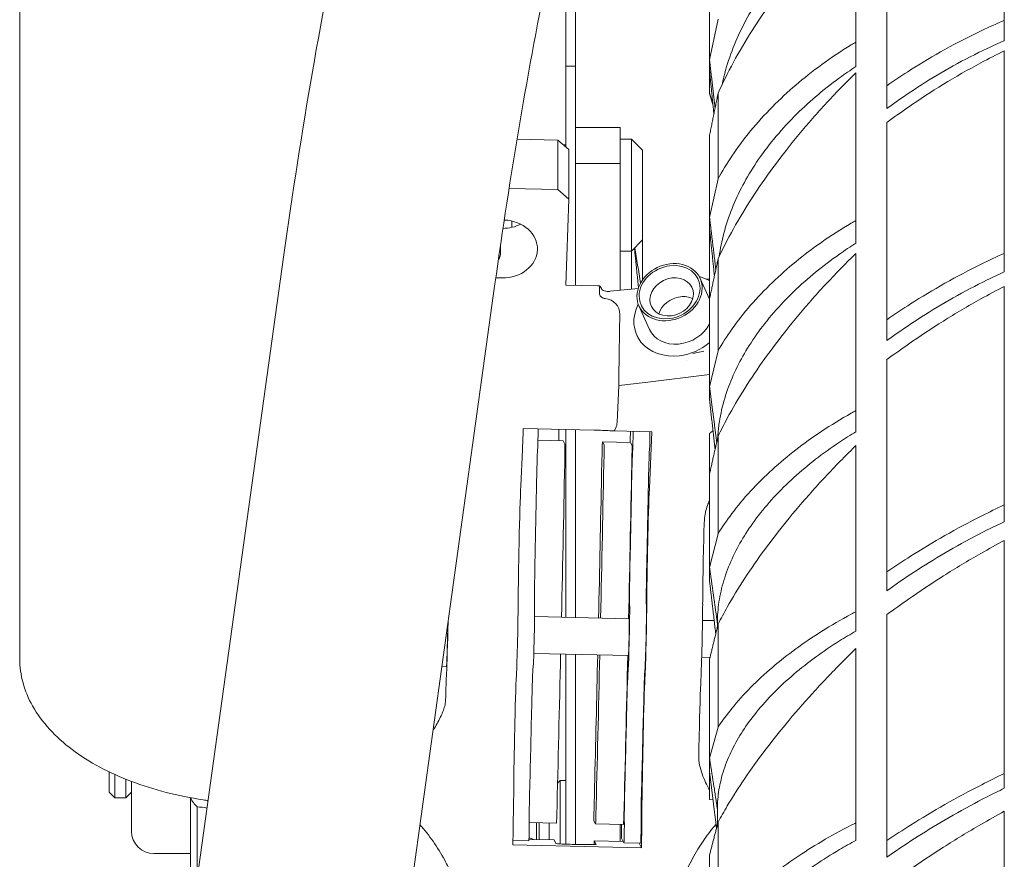
# Model space of a CAD drawing. Units: millimetres. Extents: x 24338 to 28702, y -11961 to 11336.
# Drawn here: x 26206 to 26294, y -11327 to -11251 of the extents above; entities that cross this region are included whole.
import ezdxf

# ---------------------------------------------------------------- set-up
doc = ezdxf.new("R2010")
doc.units = ezdxf.units.MM

msp = doc.modelspace()

# ---------------------------------------------------------------- linework, layer by layer
at = {"linetype": 'Continuous', "lineweight": 0, "extrusion": (0, 1, 0)}
for p, q in [((26206.138, -11308.586), (26206.138, -11085.212)), ((26294.177, -11235.015), (26294.177, -11251.559)), ((26280.908, -11241.219), (26280.908, -11253.493)), ((26283.676, -11257.401), (26283.676, -11241.254)), ((26254.978, -11248.21), (26254.978, -11252.024)), ((26255.838, -11248.21), (26255.838, -11252.024)), ((26267.823, -11255.089), (26267.823, -11248.298)), ((26254.978, -11255.653), (26254.978, -11252.024)), ((26255.838, -11255.653), (26255.838, -11252.024)), ((26268.587, -11251.435), (26267.823, -11255.089)), ((26294.177, -11253.372), (26294.177, -11251.559)), ((26280.908, -11255.683), (26280.908, -11253.493)), ((26294.177, -11254.276), (26294.177, -11272.382)), ((26255.838, -11255.653), (26254.978, -11255.653)), ((26254.978, -11256.262), (26254.978, -11255.653)), ((26255.838, -11256.262), (26255.838, -11255.653)), ((26267.823, -11256.082), (26267.823, -11255.089)), ((26254.978, -11259.551), (26254.978, -11256.262)), ((26255.838, -11259.551), (26255.838, -11256.262)), ((26267.823, -11256.521), (26267.823, -11256.082)), ((26267.863, -11256.478), (26267.823, -11256.521)), ((26267.823, -11258.081), (26267.823, -11256.521)), ((26280.908, -11256.245), (26280.908, -11269.437)), ((26283.676, -11257.401), (26283.676, -11259.444)), ((26268.587, -11265.723), (26268.587, -11258.072)), ((26254.978, -11259.551), (26254.978, -11260.459)), ((26255.838, -11259.551), (26255.838, -11260.459)), ((26254.978, -11260.459), (26254.978, -11262.889)), ((26255.838, -11260.459), (26255.838, -11275.232)), ((26283.676, -11278.316), (26283.676, -11260.693)), ((26255.838, -11261.135), (26259.838, -11261.135)), ((26259.838, -11261.135), (26259.838, -11261.529)), ((26259.838, -11261.946), (26259.838, -11261.529)), ((26267.823, -11269.179), (26267.823, -11261.824)), ((26250.611, -11262.174), (26254.256, -11262.254)), ((26254.256, -11262.254), (26254.256, -11266.678)), ((26254.256, -11262.254), (26255.229, -11263.109)), ((26254.733, -11262.673), (26254.978, -11262.673)), ((26259.838, -11262.341), (26259.838, -11261.946)), ((26260.838, -11262.173), (26259.838, -11262.173)), ((26259.838, -11262.341), (26259.838, -11263.832)), ((26260.838, -11266.129), (26260.838, -11262.173)), ((26261.838, -11263.173), (26260.838, -11262.173)), ((26255.229, -11267.533), (26255.229, -11263.109)), ((26261.838, -11263.173), (26261.838, -11266.338)), ((26255.838, -11264.361), (26259.838, -11264.361)), ((26259.838, -11264.361), (26259.838, -11263.832)), ((26259.838, -11264.361), (26259.838, -11266.89)), ((26260.838, -11272.173), (26260.838, -11266.129)), ((26261.838, -11266.338), (26261.838, -11271.173)), ((26268.587, -11265.723), (26267.823, -11269.179)), ((26249.897, -11266.582), (26254.256, -11266.678)), ((26254.256, -11266.678), (26255.229, -11267.533)), ((26259.838, -11268.379), (26259.838, -11266.89)), ((26254.985, -11275.214), (26255.229, -11267.533)), ((26259.838, -11268.379), (26259.838, -11275.683)), ((26250.138, -11270.058), (26250.138, -11269.492)), ((26267.823, -11270.251), (26267.823, -11269.179)), ((26280.908, -11271.483), (26280.908, -11269.437)), ((26267.823, -11276.436), (26267.823, -11270.251)), ((26249.138, -11272.329), (26249.138, -11271.584)), ((26261.838, -11271.173), (26260.838, -11272.173)), ((26261.838, -11271.173), (26261.838, -11274.742)), ((26229.765, -11272.5), (26206.812, -11437.72)), ((26260.838, -11272.173), (26259.838, -11272.173)), ((26260.838, -11275.58), (26260.838, -11272.173)), ((26280.908, -11272.381), (26280.908, -11286.435)), ((26294.177, -11274.041), (26294.177, -11272.382)), ((26268.587, -11281.081), (26268.587, -11272.876)), ((26248.634, -11275.121), (26230.561, -11405.211)), ((26248.712, -11274.557), (26249.253, -11274.569)), ((26266.983, -11274.622), (26267.823, -11276.49)), ((26254.985, -11275.214), (26257.834, -11275.277)), ((26294.177, -11275.333), (26294.177, -11294.874)), ((26267.823, -11284.324), (26267.823, -11276.436)), ((26261.511, -11277.083), (26262.452, -11279.177)), ((26259.787, -11277.864), (26259.77, -11279.255)), ((26283.676, -11278.316), (26283.676, -11280.186)), ((26261.43, -11279.951), (26261.312, -11279.689)), ((26259.706, -11284.201), (26259.751, -11280.708)), ((26266.338, -11281.322), (26267.305, -11281.114)), ((26268.587, -11281.081), (26267.823, -11284.324)), ((26283.676, -11300.859), (26283.676, -11281.883)), ((26262.078, -11283.915), (26259.706, -11284.201)), ((26267.823, -11283.221), (26262.078, -11283.915)), ((26259.706, -11284.201), (26259.558, -11287.496)), ((26267.823, -11285.471), (26267.823, -11284.324)), ((26280.908, -11288.328), (26280.908, -11286.435)), ((26251.16, -11288.044), (26257.507, -11288.184)), ((26254.355, -11289.135), (26254.355, -11288.115)), ((26254.978, -11288.128), (26254.978, -11289.776)), ((26255.838, -11288.147), (26255.838, -11289.776)), ((26259.303, -11288.256), (26262.672, -11288.331)), ((26260.75, -11288.288), (26260.72, -11289.079)), ((26262.672, -11288.331), (26262.443, -11293.402)), ((26252.493, -11288.532), (26252.478, -11289.182)), ((26254.745, -11289.144), (26252.48, -11289.094)), ((26254.745, -11289.144), (26254.89, -11289.431)), ((26258.243, -11289.221), (26260.742, -11289.276)), ((26258.389, -11289.508), (26258.244, -11289.221)), ((26260.975, -11289.369), (26260.99, -11288.72)), ((26262.489, -11288.753), (26262.475, -11289.402)), ((26267.823, -11292.071), (26267.823, -11288.483)), ((26268.587, -11297.442), (26268.587, -11288.718)), ((26250.947, -11293.149), (26251.092, -11289.937)), ((26252.463, -11289.642), (26252.438, -11290.025)), ((26254.978, -11289.776), (26254.978, -11293.08)), ((26255.838, -11289.776), (26255.838, -11293.08)), ((26260.743, -11289.277), (26260.888, -11289.563)), ((26260.935, -11290.212), (26260.96, -11289.83)), ((26262.434, -11290.246), (26262.459, -11289.863)), ((26280.908, -11289.558), (26280.908, -11304.412)), ((26254.881, -11290.536), (26254.978, -11290.536)), ((26258.207, -11290.193), (26258.167, -11291.977)), ((26267.823, -11300.457), (26267.823, -11292.071)), ((26254.978, -11293.256), (26254.978, -11293.08)), ((26254.978, -11297.317), (26254.978, -11293.256)), ((26255.838, -11293.256), (26255.838, -11293.08)), ((26255.838, -11297.317), (26255.838, -11293.256)), ((26294.177, -11296.368), (26294.177, -11294.874)), ((26254.978, -11304.917), (26254.978, -11297.317)), ((26255.838, -11304.936), (26255.838, -11297.317)), ((26268.587, -11297.442), (26267.823, -11300.457)), ((26294.177, -11298.039), (26294.177, -11318.878)), ((26267.823, -11301.674), (26267.823, -11300.457)), ((26283.676, -11300.859), (26283.676, -11302.542)), ((26260.64, -11305.042), (26252.178, -11304.855)), ((26280.908, -11306.144), (26280.908, -11304.412)), ((26283.676, -11324.872), (26283.676, -11304.677)), ((26268.237, -11305.21), (26267.191, -11305.187)), ((26268.525, -11305.448), (26268.525, -11305.781)), ((26268.528, -11305.359), (26268.528, -11305.77)), ((26268.587, -11314.735), (26268.587, -11305.53)), ((26280.908, -11307.701), (26280.908, -11323.29)), ((26260.567, -11308.341), (26252.105, -11308.154)), ((26254.978, -11308.218), (26254.978, -11325.192)), ((26255.838, -11308.237), (26255.838, -11325.218)), ((26267.862, -11308.502), (26267.118, -11308.486)), ((26244.293, -11309.332), (26243.882, -11309.323)), ((26267.823, -11317.509), (26267.823, -11308.661)), ((26268.587, -11314.735), (26267.823, -11317.509)), ((26267.823, -11318.789), (26267.823, -11317.509)), ((26214.138, -11320.536), (26214.138, -11318.731)), ((26214.638, -11318.964), (26214.638, -11321.036)), ((26267.823, -11321.2), (26267.823, -11318.789)), ((26294.177, -11320.195), (26294.177, -11318.878)), ((26215.638, -11321.036), (26215.638, -11319.391)), ((26216.138, -11319.586), (26216.138, -11322.588)), ((26250.284, -11322.14), (26250.308, -11319.942)), ((26254.231, -11319.746), (26254.478, -11319.499)), ((26254.478, -11319.499), (26254.478, -11325.169)), ((26254.478, -11319.499), (26254.978, -11319.499)), ((26214.138, -11320.536), (26214.638, -11321.036)), ((26216.138, -11320.536), (26215.638, -11321.036)), ((26257.531, -11320.29), (26257.491, -11322.073)), ((26261.804, -11320.195), (26261.78, -11322.393)), ((26214.638, -11321.036), (26215.638, -11321.036)), ((26221.418, -11321.077), (26221.418, -11321.04)), ((26221.418, -11321.077), (26221.418, -11329.408)), ((26268.13, -11321.243), (26267.823, -11321.2)), ((26216.138, -11324.036), (26216.138, -11322.588)), ((26222.001, -11328.386), (26222.001, -11321.855)), ((26268.525, -11322.061), (26268.525, -11323.47)), ((26268.528, -11321.979), (26268.528, -11323.46)), ((26294.177, -11322.235), (26294.177, -11344.225)), ((26251.701, -11322.836), (26251.707, -11323.282)), ((26254.129, -11323.31), (26251.707, -11323.256)), ((26252.338, -11324.779), (26252.338, -11323.27)), ((26252.588, -11323.276), (26252.588, -11324.785)), ((26253.478, -11324.804), (26253.478, -11323.295)), ((26257.483, -11323.1), (26257.628, -11323.387)), ((26257.628, -11323.387), (26260.127, -11323.442)), ((26259.838, -11323.726), (26259.838, -11323.436)), ((26259.951, -11323.438), (26259.942, -11324.49)), ((26260.204, -11323.469), (26260.198, -11323.023)), ((26261.704, -11323.502), (26261.697, -11323.056)), ((26268.587, -11332.883), (26268.587, -11323.238)), ((26280.908, -11324.853), (26280.908, -11323.29)), ((26251.701, -11323.76), (26251.687, -11324.41)), ((26259.838, -11323.726), (26259.838, -11324.945)), ((26260.184, -11324.597), (26260.198, -11323.948)), ((26261.698, -11323.981), (26261.683, -11324.63)), ((26250.234, -11325.251), (26261.73, -11325.505)), ((26251.669, -11324.896), (26250.242, -11324.864)), ((26251.676, -11324.765), (26253.916, -11324.814)), ((26253.916, -11324.814), (26254.076, -11325.129)), ((26255.891, -11325.219), (26255.911, -11325.219)), ((26257.515, -11324.894), (26257.508, -11325.227)), ((26257.675, -11325.209), (26257.515, -11324.894)), ((26257.515, -11324.894), (26260.098, -11324.951)), ((26259.944, -11324.646), (26260.165, -11325.083)), ((26260.166, -11325.083), (26261.665, -11325.116)), ((26261.531, -11325.113), (26261.73, -11325.505)), ((26283.676, -11324.872), (26283.676, -11326.357)), ((26221.202, -11326.036), (26218.138, -11326.036)), ((26267.823, -11335.404), (26267.823, -11326.134))]:
    msp.add_line(p, q, dxfattribs=at)
at = {"linetype": 'Continuous', "lineweight": 0, "extrusion": (0, 0, -1)}
for centre, start, end in [((-26218.138, -11324.036), 270, 0), ((-26221.202, -11324.036), 263.79453, 270)]:
    msp.add_arc(centre, 2, start, end, dxfattribs=at)
at = {"linetype": 'Continuous', "lineweight": 0}
for centre, major_axis, ratio, start_param, end_param in [((26249.335, -11271.987), (3.1, 0), 0.833158, -1.597274, 1.529909), ((26249.335, -11267.563), (3.1, 0), 0.833158, -1.565745, -1.028433), ((26264.247, -11275.853), (-2.736, -1.23), 0.818955, -1.934755, 4.34843), ((26264.435, -11276.272), (-1.824, -0.82), 0.818955, -1.934755, 4.34843), ((26265.188, -11277.946), (-3.876, -1.743), 0.818955, -2.615337, -2.3519), ((26268.234, -11252.835), (97.59, 12.47), 0.220988, -1.694476, -1.668615), ((26257.773, -11278.308), (-1.72, -1.358), 0.773193, 2.581951, 3.805914), ((26265.188, -11277.946), (-1.824, -0.82), 0.818955, -1.934755, -0.595082), ((26265.188, -11277.946), (-1.824, -0.82), 0.818955, -2.546511, -1.934755), ((26265.188, -11277.946), (-3.876, -1.743), 0.818955, -0.789692, 1.206837), ((26265.188, -11277.946), (-2.736, -1.23), 0.818955, 0, 2.345959), ((26265.188, -11277.946), (3.876, 1.743), 0.818955, -1.934755, -1.232014), ((26251.146, -11285.717), (0.11, 4.999), 0.014641, -2.575516, -2.054679), ((26260.983, -11288.706), (-0.011, -0.5), 0.014641, 1.543461, 2.540839), ((26254.722, -11290.144), (0.022, 1), 0.014641, -0.027335, 0), ((26260.717, -11289.442), (0.011, 0.5), 0.014641, 0.758063, 1.231513), ((26252.405, -11291.922), (0.044, 2), 0.014641, 0.321731, 1.721675), ((26254.868, -11290.43), (0.022, 1), 0.014641, -1.390844, -0.027335), ((26260.968, -11289.355), (-0.011, -0.5), 0.014641, 0.321731, 1.543461), ((26256.944, -11304.35), (-1.732, -78.481), 0.014641, 1.563027, 1.750749), ((26260.902, -11292.11), (0.044, 2), 0.014641, 0.321731, 1.721675), ((26256.944, -11304.35), (-1.456, -65.984), 0.014641, 1.561555, 1.756494), ((26258.181, -11292.004), (0.022, 1), 0.014641, 1.543461, 1.756494), ((26259.444, -11304.406), (-1.765, -79.981), 0.014641, 1.624761, 1.721675), ((26262.375, -11298.745), (-0.14, -6.328), 0.014641, -2.575516, -0.687357), ((26262.17, -11296.421), (0.176, 7.998), 0.014641, -1.683979, -1.23431), ((26260.943, -11304.439), (-1.765, -79.981), 0.014641, 1.624761, 1.660152), ((26252.274, -11299.715), (-0.088, -3.999), 0.014641, -1.516832, -0.178217), ((26260.771, -11299.903), (0.088, 3.999), 0.014641, 1.624761, 2.963376), ((26250.607, -11306.471), (0.088, 3.999), 0.014641, -2.700552, -0.687357), ((26260.604, -11306.692), (-0.064, -2.899), 0.014641, 0.123547, 2.963376), ((26262.103, -11306.725), (-0.064, -2.899), 0.014641, 0.123547, 2.963376), ((26244.359, -11306.333), (-0.066, -2.999), 0.014641, 0, 1.871329), ((26244.359, -11306.333), (-0.066, -2.999), 0.014641, 0, 1.871329), ((26244.359, -11306.333), (0.088, 3.999), 0.014641, -2.700552, -1.314438), ((26256.944, -11304.35), (-1.456, -65.984), 0.014641, 1.330429, 1.51152), ((26256.944, -11304.35), (-1.732, -78.481), 0.014641, 1.336174, 1.520968), ((26251.968, -11313.35), (0.088, 3.999), 0.014641, 0.123547, 1.462162), ((26244.235, -11314.562), (-0.113, -5.099), 0.014641, -2.700552, -2.019446), ((26260.465, -11313.538), (0.088, 3.999), 0.014641, 0.123547, 1.462162), ((26261.978, -11314.953), (-0.113, -5.099), 0.014641, -2.700552, -1.48882), ((26259.444, -11304.406), (-1.765, -79.981), 0.014641, 1.365248, 1.462162), ((26260.943, -11304.439), (-1.765, -79.981), 0.014641, 1.365248, 1.462162), ((26261.726, -11316.209), (0.227, 10.297), 0.014641, -1.628047, -1.48882), ((26266.724, -11316.319), (0.227, 10.297), 0.014641, -1.628047, -1.48882), ((26261.931, -11317.095), (-0.113, -5.099), 0.014641, -1.628047, -0.916828), ((26251.752, -11320.976), (-0.044, -2), 0.014641, -1.776344, -0.376401), ((26260.249, -11321.164), (0.044, 2), 0.014641, 1.365248, 2.765192), ((26228.138, -11319.993), (-7, 0), 0.553034, 0.283639, 0.501759), ((26250.125, -11326.003), (0.14, 6.353), 0.014641, -1.45186, -0.916828), ((26254.152, -11322.31), (-0.022, -1), 0.014641, 0, 1.336174), ((26261.621, -11326.257), (0.14, 6.353), 0.014641, -1.45186, -0.916828), ((26260.191, -11323.934), (-0.011, -0.5), 0.014641, 1.543461, 2.765192), ((26253.243, -11326.683), (-1.858, 1.961), 0.294887, -0.628148, -0.33688), ((26259.955, -11324.147), (0.011, 0.5), 0.014641, 2.32886, 3.114258), ((26260.177, -11324.583), (-0.011, -0.5), 0.014641, -0.027335, 1.543461)]:
    msp.add_ellipse(centre, major_axis=major_axis, ratio=ratio, start_param=start_param, end_param=end_param, dxfattribs=at)
at = {"linetype": 'Continuous', "lineweight": 0, "extrusion": (0, 0, -1)}
for centre, major_axis, ratio, start_param, end_param in [((26248.138, -11272.867), (0.881, 0.868), 0.544376, 0.492432, 1.127354), ((26264.247, -11275.853), (-2.554, -1.148), 0.818955, 1.934755441568966, 8.217940748748552), ((26267.542, -11283.18), (1.738, -1.246), 0.000004, 3.141578, 3.141594), ((26252.486, -11288.518), (0.011, 0.5), 0.014641, 0.474068, 1.598131), ((26262.482, -11288.739), (-0.011, -0.5), 0.014641, -2.540839, -1.543461), ((26252.471, -11289.168), (0.011, 0.5), 0.014641, 1.598131, 2.819862), ((26258.221, -11290.221), (0.022, 1), 0.014641, -1.543461, 0.027335), ((26258.367, -11290.507), (0.022, 1), 0.014641, 0.027335, 1.390844), ((26260.72, -11290.276), (0.022, 1), 0.014641, 0, 0.027335), ((26260.866, -11290.562), (0.022, 1), 0.014641, 0.027335, 1.390844), ((26262.468, -11289.388), (-0.011, -0.5), 0.014641, -1.543461, -0.321731), ((26253.446, -11304.273), (1.732, 78.481), 0.014641, 1.390844, 1.578566), ((26259.444, -11304.406), (-1.732, -78.481), 0.014641, -1.750749, -1.563027), ((26262.402, -11292.143), (0.044, 2), 0.014641, -1.721675, -0.321731), ((26250.947, -11304.218), (1.765, 79.981), 0.014641, 1.419918, 1.516832), ((26260.943, -11304.439), (-1.765, -79.981), 0.014641, -1.721675, -1.704744), ((26250.879, -11298.491), (-0.14, -6.328), 0.014641, 0.687357, 2.575516), ((26260.943, -11304.439), (-1.765, -79.981), 0.014641, -1.704744, -1.660152), ((26267.373, -11298.855), (-0.14, -6.328), 0.014641, 0.687357, 1.919977), ((26262.271, -11299.936), (-0.088, -3.999), 0.014641, 0.178217, 1.516832), ((26252.107, -11306.504), (0.064, 2.899), 0.014641, 0.178217, 3.018046), ((26262.103, -11306.725), (0.088, 3.999), 0.014641, 0.687357, 2.700552), ((26267.101, -11306.835), (0.088, 3.999), 0.014641, 0.687357, 2.700552), ((26260.604, -11306.692), (0.036, 1.65), 0.014641, 0, 3.141593), ((26253.446, -11304.273), (1.732, 78.481), 0.014641, 1.620625, 1.805419), ((26259.444, -11304.406), (-1.732, -78.481), 0.014641, -1.520968, -1.336174), ((26250.482, -11314.699), (-0.113, -5.099), 0.014641, 1.48882, 2.700552), ((26261.964, -11313.571), (0.088, 3.999), 0.014641, -1.462162, -0.123547), ((26266.977, -11315.063), (-0.113, -5.099), 0.014641, 1.48882, 2.700552), ((26250.947, -11304.218), (1.765, 79.981), 0.014641, 1.67943, 1.776344), ((26250.23, -11315.955), (0.227, 10.297), 0.014641, 1.48882, 1.628047), ((26250.436, -11316.841), (-0.113, -5.099), 0.014641, 0.916828, 1.628047), ((26266.93, -11317.205), (-0.113, -5.099), 0.014641, 1.553764, 1.628047), ((26257.545, -11320.318), (0.022, 1), 0.014641, -1.543461, -1.330429), ((26261.749, -11321.197), (-0.044, -2), 0.014641, 0.376401, 1.776344), ((26219.146, -11319.993), (-3, 0), 0.553034, -2.452576, -2.430071), ((26221.78, -11323.51), (3, 0), 0.553034, -1.496919, -1.190749), ((26257.505, -11322.101), (-0.022, -1), 0.014641, 0.027335, 1.598131), ((26257.65, -11322.387), (-0.022, -1), 0.014641, -1.336174, 0.027335), ((26260.149, -11322.442), (-0.022, -1), 0.014641, -1.336174, 0), ((26251.694, -11323.746), (0.011, 0.5), 0.014641, 0.376401, 1.598131), ((26261.691, -11323.967), (0.011, 0.5), 0.014641, 0.376401, 1.598131), ((26251.68, -11324.396), (0.011, 0.5), 0.014641, 1.598131, 3.141593), ((26261.676, -11324.616), (-0.011, -0.5), 0.014641, -1.543461, 0)]:
    msp.add_ellipse(centre, major_axis=major_axis, ratio=ratio, start_param=start_param, end_param=end_param, dxfattribs=at)
at = {"linetype": 'Continuous', "lineweight": 0}
for points, knots in [([(26277.304, -11126.89), (26272.56, -11135.052), (26268.114, -11143.573), (26259.84, -11161.274), (26256.013, -11170.454), (26248.998, -11189.414), (26245.81, -11199.194), (26240.089, -11219.292), (26237.556, -11229.61), (26233.157, -11250.718), (26231.292, -11261.508), (26229.765, -11272.5)], [0.5746762, 0.5746762, 0.5746762, 0.5746762, 0.6551945, 0.6551945, 0.7357127, 0.7357127, 0.8162309, 0.8162309, 0.8967492, 0.8967492, 0.9772674, 0.9772674, 0.9772674, 0.9772674]), ([(26263.968, -11205.396), (26262.546, -11209.972), (26261.196, -11214.617), (26257.512, -11228.199), (26255.363, -11237.302), (26251.597, -11255.918), (26249.98, -11265.43), (26248.634, -11275.121)], [0.7906398, 0.7906398, 0.7906398, 0.7906398, 0.829781, 0.829781, 0.9035242, 0.9035242, 0.9772674, 0.9772674, 0.9772674, 0.9772674]), ([(26268.587, -11258.072), (26268.839, -11257.509), (26269.114, -11256.934), (26269.882, -11255.42), (26270.407, -11254.472), (26271.535, -11252.59), (26272.139, -11251.656), (26273.385, -11249.849), (26274.027, -11248.977), (26275.393, -11247.216), (26276.187, -11246.251), (26277.868, -11244.331), (26278.755, -11243.376), (26280.076, -11242.033), (26280.491, -11241.622), (26280.908, -11241.219)], [179.980298, 179.980298, 179.980298, 179.980298, 181.936345, 181.936345, 185.064948, 185.064948, 188.193552, 188.193552, 191.322155, 191.322155, 194.908135, 194.908135, 198.494115, 198.494115, 200.105761, 200.105761, 200.105761, 200.105761]), ([(26268.935, -11257.318), (26268.986, -11257.077), (26269.042, -11256.835), (26269.298, -11255.811), (26269.545, -11255.03), (26270.12, -11253.511), (26270.449, -11252.773), (26271.156, -11251.373), (26271.567, -11250.646), (26272.497, -11249.189), (26273.015, -11248.458), (26274.137, -11247.031), (26274.741, -11246.334), (26275.998, -11245.009), (26276.651, -11244.38), (26277.964, -11243.211), (26278.685, -11242.617), (26279.923, -11241.684), (26280.409, -11241.336), (26280.908, -11240.996)], [140.259848, 140.259848, 140.259848, 140.259848, 141.118643, 141.118643, 143.899331, 143.899331, 146.680019, 146.680019, 149.478692, 149.478692, 152.277365, 152.277365, 155.076039, 155.076039, 157.874712, 157.874712, 160.702442, 160.702442, 162.425486, 162.425486, 162.425486, 162.425486]), ([(26294.177, -11251.559), (26293.504, -11251.846), (26292.827, -11252.15), (26291.04, -11252.995), (26289.935, -11253.563), (26287.799, -11254.747), (26286.768, -11255.363), (26285.103, -11256.424), (26284.39, -11256.9), (26283.676, -11257.401)], [4.817508, 4.817508, 4.817508, 4.817508, 6.900174, 6.900174, 10.350261, 10.350261, 13.800348, 13.800348, 16.280357, 16.280357, 16.280357, 16.280357]), ([(26280.908, -11253.493), (26280.768, -11253.577), (26280.629, -11253.661), (26279.575, -11254.308), (26278.692, -11254.9), (26277.027, -11256.111), (26276.246, -11256.73), (26274.824, -11257.947), (26274.117, -11258.6), (26272.756, -11259.975), (26272.102, -11260.697), (26270.887, -11262.173), (26270.326, -11262.929), (26269.361, -11264.37), (26268.948, -11265.056), (26268.587, -11265.723)], [18.044802, 18.044802, 18.044802, 18.044802, 18.509304, 18.509304, 21.571413, 21.571413, 24.633522, 24.633522, 27.664294, 27.664294, 30.695067, 30.695067, 33.72584, 33.72584, 36.504225, 36.504225, 36.504225, 36.504225]), ([(26283.676, -11259.444), (26283.844, -11259.319), (26284.012, -11259.196), (26285.055, -11258.441), (26285.931, -11257.848), (26287.678, -11256.735), (26288.631, -11256.167), (26290.604, -11255.073), (26291.625, -11254.549), (26293.161, -11253.823), (26293.67, -11253.593), (26294.177, -11253.372)], [172.510311, 172.510311, 172.510311, 172.510311, 173.093568, 173.093568, 176.124977, 176.124977, 179.312299, 179.312299, 182.499621, 182.499621, 184.066912, 184.066912, 184.066912, 184.066912]), ([(26294.177, -11254.276), (26293.478, -11254.618), (26292.776, -11254.978), (26290.944, -11255.96), (26289.819, -11256.605), (26287.641, -11257.939), (26286.588, -11258.628), (26284.967, -11259.749), (26284.323, -11260.21), (26283.676, -11260.693)], [5.01041, 5.01041, 5.01041, 5.01041, 7.251382, 7.251382, 10.877073, 10.877073, 14.502765, 14.502765, 16.804846, 16.804846, 16.804846, 16.804846]), ([(26268.68, -11272.677), (26268.774, -11271.987), (26268.915, -11271.28), (26269.298, -11269.835), (26269.545, -11269.095), (26270.12, -11267.654), (26270.449, -11266.953), (26271.156, -11265.622), (26271.567, -11264.931), (26272.497, -11263.542), (26273.015, -11262.845), (26274.137, -11261.481), (26274.741, -11260.815), (26275.998, -11259.546), (26276.651, -11258.942), (26277.964, -11257.819), (26278.685, -11257.247), (26279.923, -11256.347), (26280.409, -11256.011), (26280.908, -11255.683)], [138.47014, 138.47014, 138.47014, 138.47014, 141.118643, 141.118643, 143.899331, 143.899331, 146.680019, 146.680019, 149.478692, 149.478692, 152.277365, 152.277365, 155.076039, 155.076039, 157.874712, 157.874712, 160.702442, 160.702442, 162.425486, 162.425486, 162.425486, 162.425486]), ([(26268.587, -11272.876), (26268.839, -11272.332), (26269.114, -11271.774), (26269.882, -11270.305), (26270.407, -11269.381), (26271.535, -11267.542), (26272.139, -11266.626), (26273.385, -11264.848), (26274.027, -11263.987), (26275.393, -11262.243), (26276.187, -11261.285), (26277.868, -11259.37), (26278.755, -11258.414), (26280.076, -11257.064), (26280.491, -11256.651), (26280.908, -11256.245)], [179.980298, 179.980298, 179.980298, 179.980298, 181.936345, 181.936345, 185.064948, 185.064948, 188.193552, 188.193552, 191.322155, 191.322155, 194.908135, 194.908135, 198.494115, 198.494115, 200.105761, 200.105761, 200.105761, 200.105761]), ([(26280.908, -11269.437), (26280.768, -11269.518), (26280.629, -11269.599), (26279.575, -11270.222), (26278.692, -11270.791), (26277.027, -11271.952), (26276.246, -11272.544), (26274.824, -11273.706), (26274.117, -11274.329), (26272.756, -11275.638), (26272.102, -11276.323), (26270.887, -11277.724), (26270.326, -11278.44), (26269.361, -11279.803), (26268.948, -11280.452), (26268.587, -11281.081)], [18.044802, 18.044802, 18.044802, 18.044802, 18.509304, 18.509304, 21.571413, 21.571413, 24.633522, 24.633522, 27.664294, 27.664294, 30.695067, 30.695067, 33.72584, 33.72584, 36.504225, 36.504225, 36.504225, 36.504225]), ([(26268.548, -11288.886), (26268.57, -11288.491), (26268.608, -11288.086), (26268.76, -11286.996), (26268.906, -11286.301), (26269.298, -11284.91), (26269.545, -11284.215), (26270.12, -11282.858), (26270.449, -11282.198), (26271.156, -11280.942), (26271.567, -11280.289), (26272.497, -11278.975), (26273.015, -11278.314), (26274.137, -11277.02), (26274.741, -11276.387), (26275.998, -11275.179), (26276.651, -11274.604), (26277.964, -11273.531), (26278.685, -11272.984), (26279.923, -11272.121), (26280.409, -11271.798), (26280.908, -11271.483)], [136.646124, 136.646124, 136.646124, 136.646124, 138.337955, 138.337955, 141.118643, 141.118643, 143.899331, 143.899331, 146.680019, 146.680019, 149.478692, 149.478692, 152.277365, 152.277365, 155.076039, 155.076039, 157.874712, 157.874712, 160.702442, 160.702442, 162.425486, 162.425486, 162.425486, 162.425486]), ([(26268.587, -11288.718), (26268.839, -11288.196), (26269.114, -11287.659), (26269.882, -11286.24), (26270.407, -11285.344), (26271.535, -11283.556), (26272.139, -11282.662), (26273.385, -11280.921), (26274.027, -11280.075), (26275.393, -11278.356), (26276.187, -11277.408), (26277.868, -11275.507), (26278.755, -11274.554), (26280.076, -11273.204), (26280.491, -11272.789), (26280.908, -11272.381)], [179.980298, 179.980298, 179.980298, 179.980298, 181.936345, 181.936345, 185.064948, 185.064948, 188.193552, 188.193552, 191.322155, 191.322155, 194.908135, 194.908135, 198.494115, 198.494115, 200.105761, 200.105761, 200.105761, 200.105761]), ([(26294.177, -11272.382), (26293.504, -11272.682), (26292.827, -11272.998), (26291.04, -11273.871), (26289.935, -11274.453), (26287.799, -11275.656), (26286.768, -11276.277), (26285.103, -11277.342), (26284.39, -11277.817), (26283.676, -11278.316)], [4.817508, 4.817508, 4.817508, 4.817508, 6.900174, 6.900174, 10.350261, 10.350261, 13.800348, 13.800348, 16.280357, 16.280357, 16.280357, 16.280357]), ([(26283.676, -11280.186), (26283.844, -11280.062), (26284.012, -11279.94), (26285.055, -11279.191), (26285.931, -11278.599), (26287.678, -11277.483), (26288.631, -11276.909), (26290.604, -11275.798), (26291.625, -11275.261), (26293.161, -11274.51), (26293.67, -11274.271), (26294.177, -11274.041)], [172.510311, 172.510311, 172.510311, 172.510311, 173.093568, 173.093568, 176.124977, 176.124977, 179.312299, 179.312299, 182.499621, 182.499621, 184.066912, 184.066912, 184.066912, 184.066912]), ([(26258.48, -11276.42), (26258.451, -11276.417), (26258.421, -11276.411), (26258.333, -11276.391), (26258.275, -11276.37), (26258.172, -11276.315), (26258.126, -11276.283), (26258.049, -11276.208), (26258.019, -11276.166), (26257.976, -11276.068), (26257.966, -11276.014), (26257.968, -11275.96)], [-0.08146099, -0.08146099, -0.08146099, -0.08146099, -0.07213462, -0.07213462, -0.05375698, -0.05375698, -0.03677933, -0.03677933, -0.0195397, -0.0195397, 0, 0, 0, 0]), ([(26258.203, -11275.61), (26258.215, -11275.629), (26258.233, -11275.647), (26258.28, -11275.681), (26258.309, -11275.696), (26258.398, -11275.733), (26258.464, -11275.751), (26258.621, -11275.778), (26258.713, -11275.784), (26258.846, -11275.781), (26258.888, -11275.779), (26258.93, -11275.775)], [-0.34831175, -0.34831175, -0.34831175, -0.34831175, -0.33567381, -0.33567381, -0.32261537, -0.32261537, -0.30004951, -0.30004951, -0.27302522, -0.27302522, -0.26034137, -0.26034137, -0.26034137, -0.26034137]), ([(26294.177, -11275.333), (26293.478, -11275.693), (26292.776, -11276.069), (26290.944, -11277.087), (26289.819, -11277.751), (26287.641, -11279.113), (26286.588, -11279.81), (26284.967, -11280.939), (26284.323, -11281.401), (26283.676, -11281.883)], [5.01041, 5.01041, 5.01041, 5.01041, 7.251382, 7.251382, 10.877073, 10.877073, 14.502765, 14.502765, 16.804846, 16.804846, 16.804846, 16.804846]), ([(26259.751, -11280.708), (26259.752, -11280.641), (26259.753, -11280.561), (26259.756, -11280.334), (26259.758, -11280.141), (26259.76, -11279.981), (26259.762, -11279.821), (26259.765, -11279.629), (26259.768, -11279.402), (26259.769, -11279.322), (26259.77, -11279.255)], [2.587814, 2.587814, 2.587814, 2.587814, 2.6115756, 2.6115756, 2.6685002, 2.6685002, 2.6685002, 2.7254247, 2.7254247, 2.7491863, 2.7491863, 2.7491863, 2.7491863]), ([(26280.908, -11286.435), (26280.768, -11286.512), (26280.629, -11286.59), (26279.575, -11287.186), (26278.692, -11287.729), (26277.027, -11288.835), (26276.246, -11289.398), (26274.824, -11290.5), (26274.117, -11291.09), (26272.756, -11292.326), (26272.102, -11292.973), (26270.887, -11294.293), (26270.326, -11294.965), (26269.361, -11296.245), (26268.948, -11296.853), (26268.587, -11297.442)], [18.044802, 18.044802, 18.044802, 18.044802, 18.509304, 18.509304, 21.571413, 21.571413, 24.633522, 24.633522, 27.664294, 27.664294, 30.695067, 30.695067, 33.72584, 33.72584, 36.504225, 36.504225, 36.504225, 36.504225]), ([(26257.507, -11288.184), (26257.747, -11288.189), (26258.029, -11288.197), (26258.483, -11288.213), (26258.732, -11288.223), (26259.058, -11288.24), (26259.2, -11288.248), (26259.303, -11288.256)], [0.6097102, 0.6097102, 0.6097102, 0.6097102, 0.6816806, 0.6816806, 0.7576863, 0.7576863, 0.821891, 0.821891, 0.821891, 0.821891]), ([(26259.558, -11287.496), (26259.55, -11287.664), (26259.503, -11287.847), (26259.388, -11288.104), (26259.347, -11288.181), (26259.303, -11288.256)], [1.1900764, 1.1900764, 1.1900764, 1.1900764, 1.2845382, 1.2845382, 1.3258195, 1.3258195, 1.3258195, 1.3258195]), ([(26268.528, -11305.359), (26268.528, -11304.781), (26268.571, -11304.17), (26268.76, -11302.912), (26268.906, -11302.266), (26269.298, -11300.972), (26269.545, -11300.324), (26270.12, -11299.058), (26270.449, -11298.44), (26271.156, -11297.265), (26271.567, -11296.653), (26272.497, -11295.419), (26273.015, -11294.798), (26274.137, -11293.58), (26274.741, -11292.982), (26275.998, -11291.841), (26276.651, -11291.296), (26277.964, -11290.278), (26278.685, -11289.759), (26279.923, -11288.937), (26280.409, -11288.629), (26280.908, -11288.328)], [135.557268, 135.557268, 135.557268, 135.557268, 138.337955, 138.337955, 141.118643, 141.118643, 143.899331, 143.899331, 146.680019, 146.680019, 149.478692, 149.478692, 152.277365, 152.277365, 155.076039, 155.076039, 157.874712, 157.874712, 160.702442, 160.702442, 162.425486, 162.425486, 162.425486, 162.425486]), ([(26268.587, -11305.53), (26268.839, -11305.031), (26269.114, -11304.517), (26269.882, -11303.155), (26270.407, -11302.292), (26271.535, -11300.561), (26272.139, -11299.693), (26273.385, -11297.997), (26274.027, -11297.169), (26275.393, -11295.484), (26276.187, -11294.55), (26277.868, -11292.671), (26278.755, -11291.725), (26280.076, -11290.38), (26280.491, -11289.966), (26280.908, -11289.558)], [179.980298, 179.980298, 179.980298, 179.980298, 181.936345, 181.936345, 185.064948, 185.064948, 188.193552, 188.193552, 191.322155, 191.322155, 194.908135, 194.908135, 198.494115, 198.494115, 200.105761, 200.105761, 200.105761, 200.105761]), ([(26267.334, -11296.688), (26267.341, -11296.416), (26267.365, -11296.141), (26267.478, -11295.376), (26267.593, -11294.986), (26267.724, -11294.699)], [-0.2180281, -0.2180281, -0.2180281, -0.2180281, -0.1771101, -0.1771101, -0.1024079, -0.1024079, -0.1024079, -0.1024079]), ([(26294.177, -11294.874), (26293.504, -11295.185), (26292.827, -11295.511), (26291.04, -11296.407), (26289.935, -11296.998), (26287.799, -11298.212), (26286.768, -11298.834), (26285.103, -11299.895), (26284.39, -11300.366), (26283.676, -11300.859)], [4.817508, 4.817508, 4.817508, 4.817508, 6.900174, 6.900174, 10.350261, 10.350261, 13.800348, 13.800348, 16.280357, 16.280357, 16.280357, 16.280357]), ([(26283.676, -11302.542), (26283.844, -11302.421), (26284.012, -11302.3), (26285.055, -11301.562), (26285.931, -11300.976), (26287.678, -11299.864), (26288.631, -11299.289), (26290.604, -11298.168), (26291.625, -11297.622), (26293.161, -11296.852), (26293.67, -11296.606), (26294.177, -11296.368)], [172.510311, 172.510311, 172.510311, 172.510311, 173.093568, 173.093568, 176.124977, 176.124977, 179.312299, 179.312299, 182.499621, 182.499621, 184.066912, 184.066912, 184.066912, 184.066912]), ([(26294.177, -11298.039), (26293.478, -11298.414), (26292.776, -11298.803), (26290.944, -11299.851), (26289.819, -11300.529), (26287.641, -11301.908), (26286.588, -11302.609), (26284.967, -11303.738), (26284.323, -11304.198), (26283.676, -11304.677)], [5.01041, 5.01041, 5.01041, 5.01041, 7.251382, 7.251382, 10.877073, 10.877073, 14.502765, 14.502765, 16.804846, 16.804846, 16.804846, 16.804846]), ([(26280.908, -11304.412), (26280.768, -11304.485), (26280.629, -11304.56), (26279.575, -11305.127), (26278.692, -11305.642), (26277.027, -11306.687), (26276.246, -11307.218), (26274.824, -11308.256), (26274.117, -11308.81), (26272.756, -11309.969), (26272.102, -11310.574), (26270.887, -11311.806), (26270.326, -11312.433), (26269.361, -11313.624), (26268.948, -11314.189), (26268.587, -11314.735)], [18.044802, 18.044802, 18.044802, 18.044802, 18.509304, 18.509304, 21.571413, 21.571413, 24.633522, 24.633522, 27.664294, 27.664294, 30.695067, 30.695067, 33.72584, 33.72584, 36.504225, 36.504225, 36.504225, 36.504225]), ([(26268.528, -11321.979), (26268.528, -11321.45), (26268.571, -11320.89), (26268.76, -11319.736), (26268.906, -11319.142), (26269.298, -11317.95), (26269.545, -11317.352), (26270.12, -11316.182), (26270.449, -11315.61), (26271.156, -11314.52), (26271.567, -11313.951), (26272.497, -11312.804), (26273.015, -11312.225), (26274.137, -11311.087), (26274.741, -11310.529), (26275.998, -11309.458), (26276.651, -11308.947), (26277.964, -11307.989), (26278.685, -11307.498), (26279.923, -11306.721), (26280.409, -11306.43), (26280.908, -11306.144)], [135.557268, 135.557268, 135.557268, 135.557268, 138.337955, 138.337955, 141.118643, 141.118643, 143.899331, 143.899331, 146.680019, 146.680019, 149.478692, 149.478692, 152.277365, 152.277365, 155.076039, 155.076039, 157.874712, 157.874712, 160.702442, 160.702442, 162.425486, 162.425486, 162.425486, 162.425486]), ([(26268.587, -11323.238), (26268.839, -11322.764), (26269.114, -11322.275), (26269.882, -11320.976), (26270.407, -11320.15), (26271.535, -11318.485), (26272.139, -11317.647), (26273.385, -11316.002), (26274.027, -11315.197), (26275.393, -11313.551), (26276.187, -11312.636), (26277.868, -11310.787), (26278.755, -11309.853), (26280.076, -11308.519), (26280.491, -11308.108), (26280.908, -11307.701)], [179.980298, 179.980298, 179.980298, 179.980298, 181.936345, 181.936345, 185.064948, 185.064948, 188.193552, 188.193552, 191.322155, 191.322155, 194.908135, 194.908135, 198.494115, 198.494115, 200.105761, 200.105761, 200.105761, 200.105761]), ([(26222.986, -11321.294), (26222.84, -11321.274), (26222.695, -11321.253), (26220.282, -11320.887), (26218.107, -11320.332), (26214.131, -11318.826), (26212.334, -11317.873), (26209.328, -11315.613), (26208.111, -11314.305), (26206.553, -11311.522), (26206.143, -11310.073), (26206.138, -11308.604), (26206.138, -11308.595), (26206.138, -11308.586)], [1.817104, 1.817104, 1.817104, 1.817104, 1.838425, 1.838425, 2.171318, 2.171318, 2.507342, 2.507342, 2.841249, 2.841249, 3.139838, 3.139838, 3.141593, 3.141593, 3.141593, 3.141593]), ([(26244.216, -11312.349), (26244.212, -11312.503), (26244.186, -11312.673), (26244.058, -11313.167), (26243.922, -11313.501), (26243.566, -11314.227), (26243.359, -11314.591), (26243.154, -11314.95), (26243.153, -11314.953), (26243.151, -11314.955)], [-0.3199013, -0.3199013, -0.3199013, -0.3199013, -0.2454839, -0.2454839, -0.1235309, -0.1235309, 0, 0, 0.0009243, 0.0009243, 0.0009243, 0.0009243]), ([(26267.802, -11320.328), (26267.584, -11319.924), (26267.348, -11319.44), (26266.979, -11318.397), (26266.841, -11317.84), (26266.853, -11317.29)], [0.7030291, 0.7030291, 0.7030291, 0.7030291, 0.8678652, 0.8678652, 1.0327013, 1.0327013, 1.0327013, 1.0327013]), ([(26294.177, -11318.878), (26293.504, -11319.198), (26292.827, -11319.531), (26291.04, -11320.443), (26289.935, -11321.04), (26287.799, -11322.256), (26286.768, -11322.875), (26285.103, -11323.924), (26284.39, -11324.388), (26283.676, -11324.872)], [4.817508, 4.817508, 4.817508, 4.817508, 6.900174, 6.900174, 10.350261, 10.350261, 13.800348, 13.800348, 16.280357, 16.280357, 16.280357, 16.280357]), ([(26283.676, -11326.357), (26283.844, -11326.238), (26284.012, -11326.12), (26285.055, -11325.398), (26285.931, -11324.821), (26287.678, -11323.722), (26288.631, -11323.15), (26290.604, -11322.027), (26291.625, -11321.476), (26293.161, -11320.692), (26293.67, -11320.44), (26294.177, -11320.195)], [172.510311, 172.510311, 172.510311, 172.510311, 173.093568, 173.093568, 176.124977, 176.124977, 179.312299, 179.312299, 182.499621, 182.499621, 184.066912, 184.066912, 184.066912, 184.066912]), ([(26294.177, -11322.235), (26293.478, -11322.621), (26292.776, -11323.021), (26290.944, -11324.092), (26289.819, -11324.779), (26287.641, -11326.166), (26286.588, -11326.866), (26284.967, -11327.987), (26284.323, -11328.442), (26283.676, -11328.913)], [5.01041, 5.01041, 5.01041, 5.01041, 7.251382, 7.251382, 10.877073, 10.877073, 14.502765, 14.502765, 16.804846, 16.804846, 16.804846, 16.804846]), ([(26244.466, -11327.27), (26244.364, -11327.054), (26244.255, -11326.837), (26243.822, -11326.027), (26243.458, -11325.444), (26242.736, -11324.418), (26242.34, -11323.92), (26241.92, -11323.448)], [2.3511742, 2.3511742, 2.3511742, 2.3511742, 2.4195376, 2.4195376, 2.6076577, 2.6076577, 2.7980479, 2.7980479, 2.7980479, 2.7980479]), ([(26268.401, -11323.407), (26267.855, -11324.035), (26267.343, -11324.731), (26266.578, -11325.958), (26266.261, -11326.525), (26265.878, -11327.312), (26265.779, -11327.526), (26265.687, -11327.738)], [1.904137, 1.904137, 1.904137, 1.904137, 2.1637326, 2.1637326, 2.3417703, 2.3417703, 2.4078386, 2.4078386, 2.4078386, 2.4078386]), ([(26280.908, -11323.29), (26280.768, -11323.359), (26280.629, -11323.429), (26279.575, -11323.965), (26278.692, -11324.449), (26277.027, -11325.43), (26276.246, -11325.927), (26274.824, -11326.895), (26274.117, -11327.411), (26272.756, -11328.488), (26272.102, -11329.049), (26270.887, -11330.188), (26270.326, -11330.766), (26269.361, -11331.863), (26268.948, -11332.382), (26268.587, -11332.883)], [18.044802, 18.044802, 18.044802, 18.044802, 18.509304, 18.509304, 21.571413, 21.571413, 24.633522, 24.633522, 27.664294, 27.664294, 30.695067, 30.695067, 33.72584, 33.72584, 36.504225, 36.504225, 36.504225, 36.504225]), ([(26254.076, -11325.129), (26254.08, -11325.135), (26254.135, -11325.144), (26254.312, -11325.159), (26254.463, -11325.169), (26254.781, -11325.184), (26255.003, -11325.193), (26255.413, -11325.207), (26255.672, -11325.214), (26255.891, -11325.219)], [0.8023678, 0.8023678, 0.8023678, 0.8023678, 0.8701816, 0.8701816, 0.9373789, 0.9373789, 1.0038638, 1.0038638, 1.0697749, 1.0697749, 1.0697749, 1.0697749]), ([(26255.911, -11325.219), (26256.131, -11325.224), (26256.389, -11325.229), (26256.793, -11325.233), (26257.011, -11325.234), (26257.32, -11325.232), (26257.465, -11325.229), (26257.63, -11325.221), (26257.678, -11325.215), (26257.675, -11325.209)], [0, 0, 0, 0, 0.0659111, 0.0659111, 0.132396, 0.132396, 0.1995933, 0.1995933, 0.2674071, 0.2674071, 0.2674071, 0.2674071]), ([(26268.528, -11339.423), (26268.528, -11338.946), (26268.571, -11338.439), (26268.76, -11337.393), (26268.906, -11336.854), (26269.298, -11335.769), (26269.545, -11335.223), (26270.12, -11334.154), (26270.449, -11333.631), (26271.156, -11332.631), (26271.567, -11332.109), (26272.497, -11331.052), (26273.015, -11330.518), (26274.137, -11329.467), (26274.741, -11328.949), (26275.998, -11327.954), (26276.651, -11327.478), (26277.964, -11326.584), (26278.685, -11326.125), (26279.923, -11325.396), (26280.409, -11325.122), (26280.908, -11324.853)], [135.557268, 135.557268, 135.557268, 135.557268, 138.337955, 138.337955, 141.118643, 141.118643, 143.899331, 143.899331, 146.680019, 146.680019, 149.478692, 149.478692, 152.277365, 152.277365, 155.076039, 155.076039, 157.874712, 157.874712, 160.702442, 160.702442, 162.425486, 162.425486, 162.425486, 162.425486])]:
    msp.add_open_spline(points, degree=3, knots=knots, dxfattribs=at)
for points, weights in [([(26267.823, -11255.089), (26268.071, -11257.268), (26268.315, -11259.408)], [1.09020206923, 1.09951578383, 1.10882289133]), ([(26268.209, -11259.926), (26268.017, -11258.017), (26267.823, -11256.082)], [1.38211862383, 1.37375857712, 1.36538396897]), ([(26267.823, -11256.521), (26267.849, -11256.559), (26267.874, -11256.597)], [1.09020206923, 1.09116819237, 1.09213424442]), ([(26267.823, -11261.824), (26268.202, -11259.961), (26268.587, -11258.072)], [1, 1.00002456705, 1]), ([(26268.124, -11259.08), (26267.974, -11258.583), (26267.823, -11258.081)], [1.37840004081, 1.37189640773, 1.36538396897]), ([(26267.823, -11269.179), (26268.106, -11271.522), (26268.384, -11273.818)], [1.09020206923, 1.10086637331, 1.11152201515]), ([(26268.259, -11274.403), (26268.042, -11272.343), (26267.823, -11270.251)], [1.38430622423, 1.37485440737, 1.36538396897]), ([(26261.468, -11275.448), (26261.293, -11273.755), (26261.102, -11271.909)], [1.26583138469, 1.22173152409, 1.17690959875]), ([(26267.823, -11276.436), (26268.202, -11274.668), (26268.587, -11272.876)], [1, 1.00002456705, 1]), ([(26267.823, -11284.324), (26268.147, -11286.819), (26268.464, -11289.258)], [1.09020206923, 1.10240451439, 1.11459561835]), ([(26268.314, -11289.915), (26268.07, -11287.712), (26267.823, -11285.471)], [1.38673390519, 1.37607079321, 1.36538396897]), ([(26267.823, -11288.483), (26267.974, -11288.353), (26268.127, -11288.223)], [1, 1.00000982474, 1.00001179135]), ([(26267.823, -11292.071), (26268.202, -11290.407), (26268.587, -11288.718)], [1, 1.00002456705, 1]), ([(26267.823, -11300.457), (26268.18, -11302.994), (26268.528, -11305.468)], [1.09020206923, 1.10365988145, 1.11710389891]), ([(26268.376, -11306.394), (26268.102, -11304.057), (26267.823, -11301.674)], [1.38946876194, 1.37744145789, 1.36538396897]), ([(26267.823, -11308.661), (26268.202, -11307.107), (26268.587, -11305.53)], [1, 1.00002456705, 1]), ([(26267.823, -11317.509), (26268.18, -11319.823), (26268.528, -11322.078)], [1.09020206923, 1.10365988145, 1.11710389891]), ([(26268.446, -11323.77), (26268.138, -11321.307), (26267.823, -11318.789)], [1.39260225561, 1.37901239362, 1.36538396897]), ([(26267.823, -11326.134), (26268.202, -11324.696), (26268.587, -11323.238)], [1, 1.00002456705, 1])]:
    msp.add_rational_spline(points, weights, degree=2, dxfattribs=at)
for points in [[(26261.137, -11271.875), (26261.307, -11272.898), (26261.477, -11273.959), (26261.643, -11275.054)], [(26267.823, -11274.695), (26267.733, -11274.697), (26267.643, -11274.699), (26267.552, -11274.701)], [(26257.834, -11275.277), (26257.889, -11275.278), (26257.946, -11275.276), (26258.002, -11275.273)], [(26257.968, -11275.96), (26257.976, -11275.733), (26257.988, -11275.503), (26258.002, -11275.273)], [(26258.002, -11275.273), (26258.067, -11275.386), (26258.134, -11275.499), (26258.203, -11275.61)], [(26267.823, -11294.493), (26267.788, -11294.562), (26267.755, -11294.63), (26267.724, -11294.699)]]:
    msp.add_open_spline(points, degree=3, dxfattribs=at)

doc.saveas('drawing.dxf')
